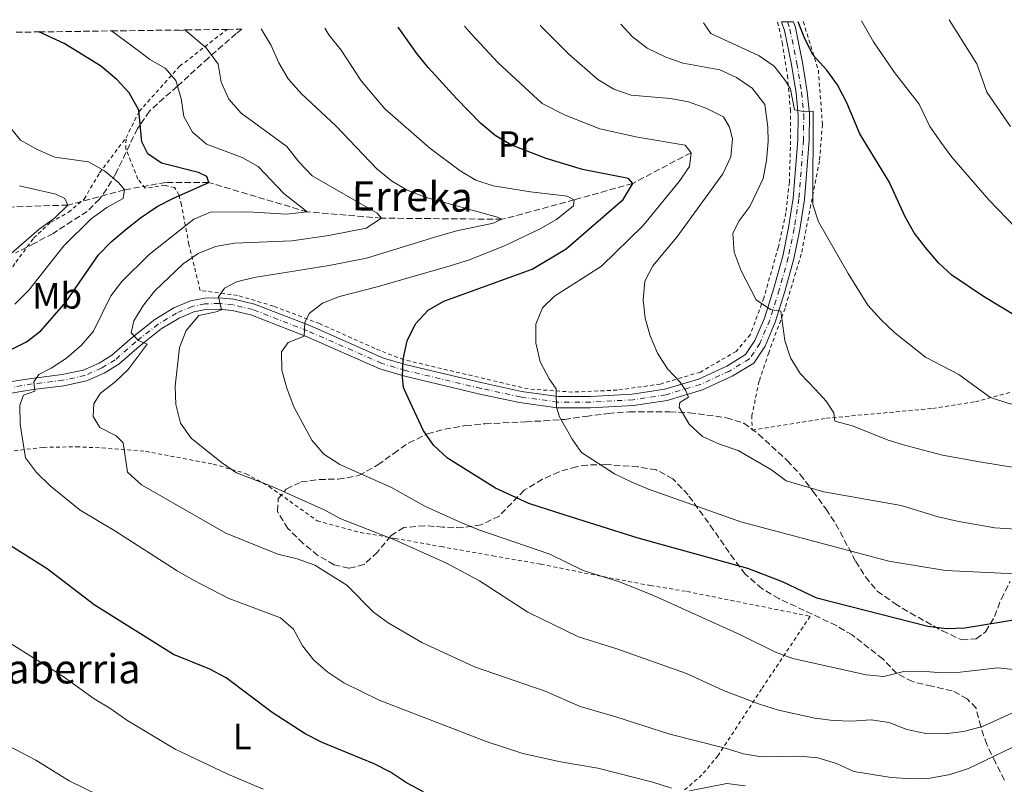
# Model space of a CAD drawing. Units: metres. Extents: x 589876 to 593301, y 4768351 to 4770710.
# Drawn here: x 591024 to 591294, y 4770474 to 4770683 of the extents above; entities that cross this region are included whole.
import ezdxf
from ezdxf.enums import TextEntityAlignment as Align

# ---------------------------------------------------------------- set-up
doc = ezdxf.new("R2010")
doc.units = ezdxf.units.M
doc.header["$MEASUREMENT"] = 0
for name, pattern in [('DGN Style 2', [1.7399219301090239, 1.043953158065414, -0.6959687720436097]), ('DGN Style 3', [2.435890702152634, 1.739921930109024, -0.6959687720436097]), ('DGN Style 4', [2.7856150101045474, 1.391937544087219, -0.6959687720436097, 0.001739921930109024, -0.6959687720436097])]:
    doc.linetypes.add(name, pattern=pattern)
for name, color, linetype, lineweight in [('Barranco lineal', 142, 'DGN Style 3', 13), ('Curva de nivel directora', 30, 'Continuous', 30), ('Curva de nivel intermedia', 30, 'Continuous', 0), ('Eje pista pavimentada', 7, 'DGN Style 4', 0), ('Etiqueta de uso rústico', 92, 'Continuous', 0), ('Línea de pista pavimentada', 7, 'Continuous', 0), ('pavimentado', 23, 'Continuous', 0), ('Tela metálica o alambrada', 7, 'DGN Style 2', 0), ('Texto de arroyo-regatas y barrancos', 142, 'Continuous', 0), ('Texto de Borda', 7, 'Continuous', 0), ('Zona arbolada', 92, 'DGN Style 3', 0)]:
    doc.layers.add(name, color=color, linetype=linetype, lineweight=lineweight)
doc.styles.add('Style-Arial', font='arial.ttf')

msp = doc.modelspace()

# ---------------------------------------------------------------- linework, layer by layer
at = {"layer": 'Barranco lineal', "color": 142, "linetype": 'DGN Style 3', "lineweight": 13}
msp.add_polyline3d([(591208.0800000001, 4770647.060000001, 655), (591192.1399999997, 4770638.640000001, 650), (591176.1500000004, 4770634.17, 645), (591156.3600000005, 4770628.84, 640), (591123.4500000002, 4770629.16, 635), (591103.0999999996, 4770630.859999999, 630), (591076.1799999997, 4770638.91, 625), (591064.4500000002, 4770638.939999999, 622.7599999999948), (591053.1399999997, 4770636.890000001, 620), (591037.6100000005, 4770632.74, 615), (591017.8099999996, 4770632.060000001, 610), (591002.3600000005, 4770629.01, 606.0500000000029)], dxfattribs=at)
at = {"layer": 'Curva de nivel directora', "color": 30, "linetype": 'Continuous', "lineweight": 30, "flags": 128}
for points, elevation in [([(591298.5700000006, 4770519.560000002), (591282.9800000003, 4770517.070000002), (591277.9800000002, 4770516.910000001), (591272.8100000002, 4770517.500000001), (591242.4599999987, 4770525.240000002), (591233.1400000004, 4770529.75), (591223.6099999994, 4770533.370000001), (591193.6099999989, 4770541.690000001), (591173.6100000007, 4770547.939999999), (591163.7099999988, 4770551.160000001), (591154.5699999991, 4770555.36), (591141.4399999997, 4770563.520000001), (591137.5999999996, 4770567.08), (591134.8100000002, 4770571.230000001), (591130.1599999988, 4770581.250000001), (591129.4199999989, 4770582.850000001), (591129.1399999994, 4770585.650000002), (591129.3899999998, 4770590.640000001), (591130.4800000006, 4770595.650000002), (591132.7000000002, 4770600.29), (591136.149999999, 4770604), (591140.4800000008, 4770606.500000002), (591164.6299999997, 4770615.220000001), (591173.89, 4770620.750000001), (591189.4800000004, 4770634.300000001), (591192.1400000004, 4770638.640000002), (591191.0000000005, 4770640.04), (591178.4000000006, 4770642.420000001), (591168.480000001, 4770645.430000001), (591158.8099999992, 4770649.2), (591154.5299999989, 4770651.800000002), (591150.5300000003, 4770655.130000004), (591143.97, 4770661.84), (591136.2199999985, 4770670.310000001), (591133.1000000002, 4770674.220000001), (591127.9799999994, 4770681.4)], 650.0000000000001), ([(591297.2599999986, 4770602.199999999), (591288.0699999998, 4770607.690000001), (591279.3899999984, 4770613.529999999), (591275.7699999996, 4770616.980000001), (591272.229999999, 4770621.140000002), (591269.149999999, 4770625.160000001), (591266.6199999988, 4770629.480000001), (591262.2800000003, 4770639.11), (591254.209999999, 4770652.210000001), (591250.7099999988, 4770660.670000001), (591248.1699999997, 4770665.58), (591245.2300000003, 4770669.630000002), (591241.4999999999, 4770673.750000002), (591239.22, 4770678.199999999), (591237.3800000004, 4770682.869999999)], 675.0000000000002), ([(591017.0599999985, 4770590.689999999), (591026.2899999998, 4770595.359999999), (591030.2699999985, 4770598.380000001), (591037.05, 4770606.220000003), (591045.9799999995, 4770619.119999999), (591049.4699999987, 4770622.690000001), (591053.5900000003, 4770626.140000002), (591057.5399999999, 4770629.250000001), (591062.0999999997, 4770632.300000003), (591066.5099999999, 4770634.650000001), (591076.1799999991, 4770638.910000003), (591075.6699999995, 4770640.539999999), (591073.4000000008, 4770641.67), (591063.2599999999, 4770644.170000001), (591059.519999998, 4770646.76), (591057.8799999997, 4770650.020000001), (591057.0899999985, 4770658.720000003), (591054.4199999997, 4770663.449999999), (591050.9900000008, 4770667.100000001), (591046.5999999987, 4770670.79), (591036.5999999986, 4770676.930000001), (591029.6899999996, 4770680.080000003)], 625), ([(591134.9299999987, 4770472.279999999), (591130.219999999, 4770474.789999999), (591125.8799999984, 4770477.710000004), (591121.4199999992, 4770479.970000003), (591107.199999999, 4770485.810000001), (591102.5799999988, 4770488.190000001), (591093.4999999995, 4770494.01), (591080.8999999998, 4770503.470000001), (591076.5099999999, 4770505.86), (591066.5199999987, 4770509.890000001), (591044.7999999993, 4770523.410000001), (591031.9800000007, 4770533.310000001), (591018.5499999995, 4770541.699999999)], 625)]:
    msp.add_lwpolyline(points, dxfattribs=dict(at, elevation=elevation))
at = {"layer": 'Curva de nivel intermedia', "color": 30, "linetype": 'Continuous', "lineweight": 0, "flags": 128}
for points, elevation in [([(591296.8300000017, 4770626.600000001), (591289.5000000005, 4770634.180000001), (591279.4100000008, 4770645.82), (591276.3700000008, 4770649.890000001), (591273.3600000001, 4770654.210000002), (591270.4400000009, 4770660.309999999), (591263.76, 4770668.949999998), (591257.990000001, 4770677.350000001), (591254.6800000007, 4770683.099999999)], 680), ([(591295.4500000004, 4770654.180000001), (591288.9999999997, 4770663.619999999), (591286.2600000015, 4770671.390000002), (591278.6799999998, 4770683.42)], 684.9999999999999), ([(591202.7400000017, 4770473.32), (591197.6200000009, 4770474.92), (591182.5700000015, 4770478.759999999), (591172.3700000001, 4770480.489999998), (591162.0999999995, 4770482.78), (591152.3200000006, 4770485.949999999), (591122.8200000006, 4770497.4), (591113.14, 4770502.140000001), (591108.700000001, 4770505.060000001), (591104.880000001, 4770508.279999998), (591101.7800000008, 4770512.26), (591099.3600000001, 4770516.759999999), (591095.7800000017, 4770519.88), (591081.4400000008, 4770525.26), (591072.2200000006, 4770530.069999999), (591067.510000001, 4770532.720000001), (591050.5300000004, 4770543.669999998), (591041.0300000008, 4770549.34), (591032.7800000008, 4770555.98), (591029.0999999995, 4770559.599999999), (591026.0500000007, 4770563.66), (591024.6300000014, 4770572.789999999), (591024.5100000007, 4770577.92), (591025.350000001, 4770580.29), (591025.5000000009, 4770580.720000001), (591028.6300000001, 4770581.83), (591028.2900000004, 4770584.4), (591029.7200000009, 4770586.439999999), (591033.1100000016, 4770588.109999998), (591037.2900000014, 4770590.859999999), (591041.3600000017, 4770594.439999999), (591044.6200000006, 4770598.220000001), (591049.3500000002, 4770607.890000001), (591052.4300000003, 4770611.83), (591059.8800000001, 4770619.230000001), (591072.0500000007, 4770628.86), (591076.6500000008, 4770630.8), (591086.87, 4770630.890000001), (591097.4700000014, 4770630.21), (591103.0999999996, 4770630.859999998), (591096.6900000013, 4770635.869999999), (591089.7000000019, 4770643.25), (591085.3400000011, 4770645.7), (591075.550000001, 4770649.41), (591071.74, 4770652.640000001), (591069.3900000008, 4770656.920000001), (591068.6100000008, 4770661.880000001), (591067.130000001, 4770666.810000001), (591064.2800000012, 4770670.169999998), (591060.0800000014, 4770672.560000001), (591057.5600000002, 4770674.449999999), (591049.5500000014, 4770680.350000001)], 630.0000000000001), ([(591069.6600000013, 4770680.619999998), (591075.4600000016, 4770675.699999998), (591078.7600000007, 4770671.289999999), (591079.6000000011, 4770666.349999999), (591081.6799999999, 4770661.730000001), (591085.0599999995, 4770657.869999998), (591097.4900000015, 4770648.78), (591100.8300000009, 4770644.56), (591104.4699999997, 4770640.720000001), (591122.2800000019, 4770630.529999999), (591123.4500000009, 4770629.159999999), (591119.2199999997, 4770626.449999998), (591109.0400000007, 4770624.430000001), (591098.8700000007, 4770622.92), (591083.2100000011, 4770622.3), (591078.040000001, 4770621.42), (591073.3200000003, 4770619.510000001), (591069.1600000006, 4770616.689999999), (591061.3900000012, 4770609.310000001), (591058.3200000002, 4770605.349999998), (591055.7100000016, 4770601.09), (591054.9900000019, 4770597.82), (591056.9900000001, 4770595.659999998), (591059.3000000012, 4770594.7), (591054.1100000012, 4770587.76), (591050.5300000004, 4770584.269999999), (591046.5400000006, 4770581.289999999), (591046.0199999998, 4770580.48), (591044.7100000001, 4770578.42), (591044.5900000016, 4770574.919999998), (591046.3700000007, 4770571.900000001), (591050.8400000011, 4770569.67), (591052.8100000003, 4770567.679999999), (591053.9400000013, 4770559.679999999), (591057.75, 4770556.230000001), (591080.8600000018, 4770542.98), (591095.110000001, 4770537.31), (591100.3500000003, 4770535.99), (591105.2200000008, 4770534.300000001), (591113.9699999993, 4770528.789999999), (591121.1900000012, 4770521.46), (591125.2300000002, 4770518.509999999), (591134.4300000002, 4770513.109999999), (591148.8600000005, 4770506.470000001), (591168.1500000001, 4770499.850000001), (591177.7800000014, 4770495.640000001), (591187.5, 4770492.840000001), (591202.2800000013, 4770488.050000001), (591217.4300000013, 4770484.21), (591222.3900000014, 4770482.67), (591227.3300000011, 4770481.899999999), (591237.7600000004, 4770482.069999999), (591242.7300000014, 4770481.550000001), (591247.8400000011, 4770479.999999999), (591252.6399999999, 4770477.869999999), (591262.780000001, 4770476.239999999), (591268.520000001, 4770475.88), (591273.520000001, 4770476.01), (591278.9700000006, 4770477.06), (591284.0000000017, 4770478.649999999), (591300.6699999995, 4770486.699999998)], 635), ([(591296.8000000004, 4770494.239999999), (591287.7800000014, 4770490.199999998), (591282.6200000005, 4770488.810000001), (591277.4900000007, 4770488.130000001), (591272.2900000017, 4770488.210000001), (591267.0800000015, 4770489.359999998), (591262.2800000003, 4770491.249999999), (591257.3300000017, 4770492), (591251.9800000006, 4770491.58), (591246.9800000004, 4770491.789999997), (591241.9500000014, 4770492.439999998), (591231.9800000002, 4770494.67), (591226.8000000012, 4770496.279999998), (591216.990000001, 4770500.02), (591206.8700000001, 4770504.640000001), (591187.7999999997, 4770511.390000001), (591177.3099999998, 4770514.649999999), (591163.4800000008, 4770521.42), (591150.2000000017, 4770530.029999999), (591141.2200000007, 4770534.84), (591126.7900000003, 4770541.279999999), (591112.2599999994, 4770546.930000001), (591107.7800000003, 4770549.390000001), (591093.5199999998, 4770555.75), (591083.780000001, 4770559.55), (591079.6500000004, 4770562.369999998), (591071.3800000001, 4770569.039999997), (591068.4600000011, 4770573.099999999), (591067.1900000015, 4770578.199999999), (591067.0900000009, 4770580.67), (591066.9900000002, 4770583.189999999), (591068.2100000007, 4770593.800000002), (591070.0200000012, 4770598.449999998), (591073.4500000001, 4770602.57), (591078.24, 4770603.560000001), (591079.6400000014, 4770604.13), (591078.8600000013, 4770607.599999999), (591080.5199999998, 4770610), (591083.780000001, 4770611.71), (591088.6300000013, 4770612.939999999), (591109.070000002, 4770616.23), (591119.2900000013, 4770618.189999999), (591139.170000001, 4770624.350000001), (591143.99, 4770625.689999999), (591153.9299999999, 4770627.800000001), (591156.3600000017, 4770628.84), (591155.1900000006, 4770629.400000001), (591135.3399999999, 4770634.859999999), (591130.4300000014, 4770636.789999999), (591126.1399999999, 4770639.359999998), (591122.1600000013, 4770642.62), (591110.9500000018, 4770654.429999999), (591101.5599999996, 4770663.189999998), (591097.8600000005, 4770667.259999998), (591095.3200000012, 4770671.579999999), (591093.2699999993, 4770676.38), (591090.5300000012, 4770680.899999999)], 640.0000000000001), ([(591150.0300000017, 4770543.930000001), (591145.1400000012, 4770545.930000001), (591135.2900000007, 4770550.430000001), (591126.16, 4770555.52), (591111.9800000022, 4770561.809999999), (591107.6399999993, 4770564.59), (591104.4000000005, 4770568.409999999), (591099.4600000008, 4770577.599999999), (591098.1700000011, 4770580.949999999), (591097.5099999994, 4770582.659999999), (591096.2000000018, 4770587.59), (591096.0800000011, 4770592.59), (591097.9100000019, 4770595.16), (591102.2999999995, 4770596.880000002), (591102.4200000003, 4770600.580000001), (591103.6500000019, 4770603.109999998), (591107.3100000008, 4770605.889999999), (591111.940000002, 4770607.769999999), (591122.2599999995, 4770610.34), (591142.24, 4770616.100000001), (591147.4700000002, 4770617.779999998), (591157.2200000001, 4770621.699999998), (591166.6700000004, 4770626.140000001), (591171.2999999995, 4770628.76), (591175.9199999997, 4770632.499999999), (591176.150000002, 4770634.17), (591174.1800000007, 4770635.13), (591164.1300000013, 4770636.319999998), (591154.0000000015, 4770638), (591149.2500000016, 4770639.550000001), (591144.910000001, 4770642.07), (591136.6699999998, 4770648.269999999), (591124.3000000003, 4770659.070000002), (591117.8400000007, 4770666.699999999), (591112.4200000004, 4770675.130000001), (591109.0499999997, 4770679.300000002), (591107.9500000001, 4770681.13)], 645), ([(591298.6700000013, 4770531.779999999), (591277.7000000008, 4770532.859999999), (591262.1999999998, 4770535.409999999), (591221.6700000016, 4770546.109999999), (591196.4699999999, 4770555.07), (591191.6700000009, 4770557.089999998), (591187.1600000003, 4770559.259999999), (591178.1400000014, 4770565.109999998), (591175.6, 4770568.77), (591172.0800000018, 4770574.789999999), (591171.2400000015, 4770577.489999999), (591171.1699999998, 4770581.619999999), (591171.1600000008, 4770582.489999999), (591169.2800000011, 4770585.180000001), (591166.8, 4770589.869999999), (591165.6500000012, 4770595.100000001), (591165.630000001, 4770600.199999998), (591167.4200000014, 4770604.609999998), (591170.7400000007, 4770607.82), (591183.5700000006, 4770616.01), (591194.9800000011, 4770627.189999999), (591204.8099999994, 4770639.189999999), (591207.6700000004, 4770643.279999999), (591208.0800000017, 4770647.060000001), (591206.4800000013, 4770649.12), (591193.4400000012, 4770651.319999999), (591183.1700000005, 4770653.579999999), (591173.6300000009, 4770657.31), (591167.3400000011, 4770660.49), (591155.3100000012, 4770671.59), (591147.990000001, 4770679.470000002), (591146.1000000001, 4770681.640000001)], 655), ([(591207.5400000007, 4770572.849999999), (591204.8400000005, 4770577.439999999), (591205.0400000018, 4770578.710000002), (591207.4300000012, 4770580.180000001), (591206.66, 4770581.939999999), (591205.0799999997, 4770584.3), (591201.6300000009, 4770587.920000001), (591198.9500000009, 4770592.25), (591196.9100000003, 4770596.939999999), (591195.5300000011, 4770601.81), (591194.9800000011, 4770606.84), (591195.4700000007, 4770611.939999999), (591197.65, 4770616.15), (591204.1900000002, 4770623.930000001), (591216.7699999998, 4770641.27), (591218.9600000002, 4770645.880000001), (591219.4400000008, 4770650.81), (591218.6400000006, 4770654.050000001), (591216.9500000008, 4770656.9), (591212.4300000012, 4770659.119999997), (591207.4300000012, 4770660.92), (591202.5000000005, 4770661.880000001), (591191.690000001, 4770662.789999999), (591186.9500000002, 4770664.399999999), (591182.5600000003, 4770667.089999998), (591174.6600000013, 4770673.98), (591167.2300000014, 4770681.42), (591166.7799999999, 4770681.92)], 660), ([(591221.8100000002, 4770614.77), (591219.860000001, 4770619.819999998), (591219.5400000014, 4770624.949999998), (591221.1700000009, 4770628.319999999), (591224.1900000006, 4770632.310000001), (591227.7900000014, 4770639.980000001), (591228.7000000011, 4770644.890000001), (591229.1300000004, 4770650.11), (591229.1200000015, 4770654.08), (591228.2600000009, 4770660.199999999), (591224.8299999998, 4770664.679999999), (591220.5200000004, 4770667.649999999), (591215.9699999995, 4770669.730000001), (591205.9200000003, 4770671.529999999), (591201.1900000006, 4770673.140000002), (591196.11, 4770675.630000001), (591192.0300000008, 4770678.77), (591188.8400000011, 4770682.220000001)], 665.0000000000003), ([(591299.6900000006, 4770577.399999999), (591294.7199999995, 4770578.550000001), (591289.9600000008, 4770580.089999998), (591286.4200000003, 4770582.67), (591281.2999999995, 4770586.4), (591272.2200000001, 4770591.109999998), (591263.8600000006, 4770597.78), (591259.9900000015, 4770601.400000001), (591256.4100000008, 4770605.390000001), (591251.0500000007, 4770613.980000001), (591242.9700000006, 4770628.149999999), (591241.3600000013, 4770632.890000001), (591241.4400000017, 4770658.369999999), (591239.3099999994, 4770658.269999999), (591236.3400000011, 4770658.789999999), (591235.2900000005, 4770664.399999999), (591233.9400000004, 4770666.730000001), (591230.8100000012, 4770670.709999999), (591226.7000000007, 4770673.550000001), (591213.4500000007, 4770679.609999999), (591211.5199999993, 4770682.520000001)], 670), ([(591023.1000000002, 4770605.67), (591026.9300000013, 4770609.51), (591036.5300000014, 4770621.550000001), (591044.0100000004, 4770628.989999999), (591048.320000002, 4770632.079999999), (591052.740000001, 4770634.56), (591053.1400000011, 4770636.890000002), (591051.5600000008, 4770638.849999999), (591047.6200000002, 4770642.109999998), (591043.2800000017, 4770644.600000001), (591034.1100000008, 4770645.81), (591029.2400000005, 4770647.92), (591024.7300000021, 4770650.499999999), (591021.4500000007, 4770654.359999999)], 620), ([(591014.4500000001, 4770612.970000001), (591029.8000000013, 4770626.189999999), (591033.9600000011, 4770629.130000001), (591037.610000001, 4770632.74), (591036.8100000009, 4770634.54), (591034.3400000011, 4770635.730000001), (591024.4500000003, 4770638)], 615.0000000000002), ([(591301.9800000016, 4770560.100000001), (591287.0199999993, 4770562.490000002), (591276.8300000012, 4770564.34), (591266.8400000001, 4770566.99), (591262.0099999999, 4770568.480000001), (591252.2000000018, 4770572.390000001), (591247.3700000016, 4770573.680000001), (591247.1300000002, 4770575.939999999), (591245.0200000004, 4770579.140000001), (591242.100000001, 4770582.259999999), (591237.9600000015, 4770586.710000001), (591235.2700000004, 4770590.929999999), (591233.6900000002, 4770595.730000001), (591232.6100000005, 4770603.699999998), (591229.7699999996, 4770604.220000001), (591225.9299999995, 4770606.81), (591221.8100000002, 4770614.77)], 665.0000000000001), ([(591297.0000000016, 4770544.08), (591291.140000001, 4770544.439999999), (591280.8300000001, 4770546.34), (591275.6900000013, 4770547.499999999), (591265.5599999994, 4770550.59), (591244.41, 4770554.300000001), (591234.1000000014, 4770557.33), (591230.0800000003, 4770560.31), (591220.9400000006, 4770565.619999998), (591215.8400000001, 4770567.34), (591211.2000000019, 4770569.46), (591207.5400000007, 4770572.849999999)], 660), ([(591307.440000002, 4770504.59), (591292.0000000015, 4770506.210000001), (591281.6700000005, 4770505.009999999), (591276.6799999994, 4770504.83), (591271.2400000012, 4770505.310000001), (591266.240000001, 4770505.189999999), (591260.8499999997, 4770503.810000001), (591256.0100000006, 4770504.269999999), (591235.9000000006, 4770508.720000002), (591231.2000000001, 4770510.529999999), (591221.6100000012, 4770515.259999999), (591197.8500000011, 4770525.949999998), (591188.5000000015, 4770529.75), (591178.5900000007, 4770532.79), (591169.450000001, 4770537.26), (591150.0300000017, 4770543.930000001)], 645), ([(591091.0099999995, 4770473.059999999), (591081.3700000015, 4770477.119999998), (591067.0100000004, 4770483.949999999), (591053.7400000001, 4770491.899999999), (591049.1500000014, 4770495.16), (591044.8500000008, 4770497.710000001), (591036.3200000013, 4770503.849999999), (591014.4500000001, 4770517.49)], 620), ([(591150.3700000015, 4770429.31), (591145.3500000013, 4770429.969999999), (591140.2400000016, 4770431.21), (591130.8000000003, 4770435.099999999), (591121.3099999996, 4770440.220000001), (591116.6900000018, 4770442.119999999), (591106.5300000006, 4770444.42), (591101.7000000004, 4770445.949999998), (591092.3799999997, 4770449.970000001), (591087.7700000008, 4770452.569999999), (591080.0199999993, 4770459.42), (591075.5800000001, 4770461.039999999), (591071.2500000005, 4770460.800000002), (591066.3800000001, 4770461.930000001), (591061.2900000005, 4770463.890000001), (591037.9700000009, 4770475.33), (591028.8899999994, 4770480.980000001), (591019.6800000004, 4770485.8)], 615.0000000000002), ([(591222.8800000007, 4770473.92), (591217.9100000019, 4770474.539999999), (591207.6900000004, 4770472.599999999)], 630.0000000000001)]:
    msp.add_lwpolyline(points, dxfattribs=dict(at, elevation=elevation))
at = {"layer": 'Eje pista pavimentada', "color": 7, "linetype": 'DGN Style 4', "lineweight": 0}
msp.add_polyline3d([(591234.489999998, 4770682.830000001, 673.8999999999943), (591235.1099999994, 4770680.850000001, 673.5700000000071), (591237.0599999985, 4770671.460000004, 671.9900000000052), (591238.3299999981, 4770663.540000001, 670.6399999999994), (591238.9099999992, 4770657.430000001, 670.1000000000058), (591238.8299999988, 4770650.49, 669.600000000006), (591237.579999997, 4770634.439999999, 668.479999999996), (591236.2800000006, 4770626.310000002, 667.9700000000014), (591234.6600000003, 4770618.390000001, 666.9600000000064), (591232.1999999993, 4770609.57, 665.7400000000052), (591229.5899999986, 4770601.300000001, 664.5099999999948), (591226.9299999987, 4770594.920000001, 663.6000000000058), (591224.1000000011, 4770590.710000002, 662.7899999999937), (591218.579999998, 4770587.340000002, 661.5599999999978), (591210.6400000008, 4770583.66, 660.4499999999971), (591201.2399999975, 4770580.870000001, 659.1199999999953), (591192.1600000004, 4770579.480000001, 657.3899999999994), (591180.5799999977, 4770578.87, 656.0700000000071), (591171.6000000013, 4770578.880000002, 654.8500000000058), (591161.3999999977, 4770580.27, 653.5299999999991), (591150.6599999998, 4770582.580000001, 652.4100000000037), (591129.8799999993, 4770587.529999999, 649.4600000000064), (591123.48, 4770589.449999999, 648.850000000006), (591103.1900000012, 4770598.350000001, 645.0899999999967), (591088.1799999998, 4770604.180000002, 642.1399999999994), (591082.8099999987, 4770605.449999999, 640.8200000000071), (591078.9799999997, 4770605.820000002, 640.0399999999936), (591075.1399999998, 4770605.710000004, 639.0899999999966), (591071.6599999996, 4770605.02, 638.5800000000019), (591067.3500000001, 4770603.210000002, 637.4600000000065), (591062.3000000009, 4770600.140000001, 636.1399999999994), (591056.19, 4770595.37, 634.8099999999977), (591050.6099999987, 4770590.460000002, 633.800000000003), (591046.8799999983, 4770588.160000003, 633.0800000000019), (591042.2800000004, 4770586.140000002, 632.3699999999953), (591036.2899999978, 4770584.840000001, 631.25), (591027.9200000016, 4770583.810000002, 629.8300000000019), (591020.769999999, 4770582.67, 628.300000000003)], dxfattribs=at)
at = {"layer": 'Línea de pista pavimentada', "color": 7, "linetype": 'Continuous', "lineweight": 0}
for points in [[(591020.4800000007, 4770584.190000001, 628.300000000003), (591027.7100000015, 4770585.340000001, 629.8300000000019), (591036.0399999997, 4770586.369999999, 631.25), (591041.7999999998, 4770587.619999999, 632.3699999999953), (591046.1600000006, 4770589.53, 633.0800000000019), (591049.6799999988, 4770591.710000001, 633.800000000003), (591055.1999999997, 4770596.560000001, 634.8099999999977), (591061.4200000025, 4770601.420000001, 636.1399999999994), (591066.6399999993, 4770604.600000001, 637.4600000000065), (591071.1999999991, 4770606.510000001, 638.5800000000019), (591074.9699999976, 4770607.260000002, 639.0899999999966), (591079.0300000012, 4770607.369999999, 640.1000000000059), (591083.0700000002, 4770606.980000002, 640.8200000000071), (591088.6400000004, 4770605.67, 642.1399999999994), (591103.7899999982, 4770599.78, 645.0899999999967), (591124.010000002, 4770590.910000001, 648.850000000006), (591130.2899999984, 4770589.029999999, 649.4600000000064), (591150.9999999995, 4770584.100000001, 652.4100000000037), (591161.6700000003, 4770581.800000001, 653.5299999999991), (591171.7100000008, 4770580.430000001, 654.8500000000058), (591180.5399999997, 4770580.420000002, 656.0700000000071), (591192.0100000007, 4770581.029999999, 657.3899999999994), (591200.8999999978, 4770582.390000001, 659.1199999999953), (591210.0899999988, 4770585.110000002, 660.4499999999971), (591217.8500000016, 4770588.710000002, 661.5599999999978), (591222.9999999992, 4770591.850000001, 662.7899999999937), (591225.5599999985, 4770595.660000001, 663.6000000000058), (591228.1400000001, 4770601.840000001, 664.5099999999948), (591230.7100000005, 4770610.010000001, 665.7400000000052), (591233.1499999971, 4770618.75, 666.9600000000064), (591234.7600000007, 4770626.590000002, 667.9700000000014), (591236.0399999992, 4770634.630000002, 668.479999999996), (591237.2899999988, 4770650.560000001, 669.600000000006), (591237.359999998, 4770657.360000002, 670.1100000000007), (591236.7899999982, 4770663.34, 670.6399999999994), (591235.5299999998, 4770671.180000001, 671.9900000000052), (591233.6099999996, 4770680.460000002, 673.5700000000071), (591232.8599999986, 4770682.810000001, 673.9600000000065)], [(591021.0799999974, 4770581.130000004, 628.300000000003), (591028.1400000006, 4770582.260000001, 629.8300000000019), (591036.5599999983, 4770583.290000001, 631.25), (591042.7600000009, 4770584.640000002, 632.3699999999953), (591047.609999999, 4770586.77, 633.0800000000019), (591051.5499999997, 4770589.199999999, 633.800000000003), (591057.1900000012, 4770594.160000001, 634.8099999999977), (591063.1999999994, 4770598.850000001, 636.1399999999994), (591068.0599999987, 4770601.810000002, 637.4600000000065), (591072.12, 4770603.510000001, 638.5800000000019), (591075.3099999975, 4770604.15, 639.0899999999966), (591078.9299999984, 4770604.250000001, 640.1000000000059), (591082.5599999983, 4770603.900000002, 640.8200000000071), (591087.7100000004, 4770602.680000001, 642.1399999999994), (591102.6000000011, 4770596.900000001, 645.0899999999967), (591122.9400000013, 4770587.980000001, 648.850000000006), (591129.4799999993, 4770586.020000001, 649.4600000000064), (591150.3099999989, 4770581.050000002, 652.4100000000037), (591161.1299999994, 4770578.720000001, 653.5299999999991), (591171.5000000006, 4770577.310000001, 654.8500000000058), (591180.6200000001, 4770577.300000001, 656.0700000000071), (591192.3199999991, 4770577.92, 657.3899999999994), (591201.5799999973, 4770579.34, 659.1199999999953), (591211.1999999997, 4770582.189999999, 660.4499999999971), (591219.3200000002, 4770585.949999999, 661.5599999999978), (591225.2099999998, 4770589.550000003, 662.7899999999937), (591228.3199999989, 4770594.180000002, 663.6000000000058), (591231.0700000004, 4770600.76, 664.5099999999948), (591233.699999999, 4770609.119999999, 665.7400000000052), (591236.1800000002, 4770618.02, 666.9600000000064), (591237.8299999974, 4770626.03, 667.9700000000014), (591239.1299999983, 4770634.260000001, 668.479999999996), (591240.3999999978, 4770650.420000001, 669.600000000006), (591240.4699999995, 4770657.66, 670.1100000000007), (591239.8799999993, 4770663.74, 670.6399999999994), (591238.6000000008, 4770671.74, 671.9900000000052), (591236.6299999993, 4770681.250000001, 673.5700000000071), (591236.1199999999, 4770682.850000001, 673.8300000000017)]]:
    msp.add_polyline3d(points, dxfattribs=at)
at = {"layer": 'pavimentado', "color": 23, "linetype": 'Continuous', "lineweight": 0}
msp.add_polyline3d([(591020.4800000011, 4770584.189999999, 628.3000000000029), (591027.710000002, 4770585.340000001, 629.8300000000017), (591036.0400000003, 4770586.369999998, 631.25), (591041.8000000003, 4770587.619999998, 632.3699999999953), (591046.1600000011, 4770589.529999999, 633.0800000000017), (591049.6799999992, 4770591.710000001, 633.8000000000029), (591055.2000000002, 4770596.560000001, 634.8099999999977), (591061.420000003, 4770601.42, 636.1399999999994), (591066.6399999999, 4770604.599999999, 637.4600000000064), (591071.1999999996, 4770606.51, 638.5800000000017), (591074.9699999981, 4770607.260000001, 639.0899999999965), (591079.0300000017, 4770607.369999998, 640.1000000000058), (591083.0700000006, 4770606.980000001, 640.820000000007), (591088.6400000007, 4770605.67, 642.1399999999994), (591103.7899999986, 4770599.779999999, 645.0899999999965), (591124.0100000025, 4770590.91, 648.8500000000058), (591130.2899999989, 4770589.029999998, 649.4600000000064), (591151, 4770584.100000001, 652.4100000000036), (591161.6700000007, 4770581.8, 653.529999999999), (591171.7100000012, 4770580.430000001, 654.8500000000058), (591180.5400000003, 4770580.420000001, 656.070000000007), (591192.0100000012, 4770581.029999998, 657.3899999999994), (591200.8999999983, 4770582.390000001, 659.1199999999953), (591210.0899999993, 4770585.11, 660.4499999999971), (591217.8500000021, 4770588.710000001, 661.5599999999977), (591222.9999999997, 4770591.850000001, 662.7899999999936), (591225.5599999991, 4770595.66, 663.6000000000058), (591228.1400000006, 4770601.840000001, 664.5099999999948), (591230.7100000011, 4770610.01, 665.7400000000052), (591233.1499999975, 4770618.75, 666.9600000000064), (591234.7600000012, 4770626.590000001, 667.9700000000012), (591236.0399999998, 4770634.630000001, 668.4799999999959), (591237.2899999992, 4770650.560000001, 669.6000000000058), (591237.3599999985, 4770657.36, 670.1100000000006), (591236.7899999986, 4770663.34, 670.6399999999994), (591235.5300000003, 4770671.180000001, 671.9900000000052), (591233.6100000001, 4770680.460000001, 673.570000000007), (591232.859999999, 4770682.81, 673.9600000000064), (591236.1200000002, 4770682.850000001, 673.8300000000017), (591236.6299999999, 4770681.25, 673.570000000007), (591238.6000000013, 4770671.739999999, 671.9900000000052), (591239.8799999999, 4770663.739999999, 670.6399999999994), (591240.4699999999, 4770657.66, 670.1100000000006), (591240.3999999984, 4770650.42, 669.6000000000058), (591239.1299999988, 4770634.26, 668.4799999999959), (591237.829999998, 4770626.029999999, 667.9700000000012), (591236.1800000005, 4770618.019999999, 666.9600000000064), (591233.6999999996, 4770609.119999998, 665.7400000000052), (591231.0700000009, 4770600.759999999, 664.5099999999948), (591228.3199999994, 4770594.180000001, 663.6000000000058), (591225.2100000003, 4770589.550000002, 662.7899999999936), (591219.3200000006, 4770585.949999998, 661.5599999999977), (591211.2000000002, 4770582.189999999, 660.4499999999971), (591201.5799999977, 4770579.34, 659.1199999999953), (591192.3199999996, 4770577.92, 657.3899999999994), (591180.6200000007, 4770577.300000001, 656.070000000007), (591171.5000000012, 4770577.31, 654.8500000000058), (591161.1299999999, 4770578.720000001, 653.529999999999), (591150.3099999994, 4770581.050000001, 652.4100000000036), (591129.4799999997, 4770586.02, 649.4600000000064), (591122.9400000018, 4770587.980000001, 648.8500000000058), (591102.6000000016, 4770596.9, 645.0899999999965), (591087.7100000009, 4770602.679999999, 642.1399999999994), (591082.5599999988, 4770603.900000001, 640.820000000007), (591078.9299999989, 4770604.25, 640.1000000000058), (591075.3099999978, 4770604.149999999, 639.0899999999965), (591072.1200000005, 4770603.51, 638.5800000000017), (591068.0599999991, 4770601.810000001, 637.4600000000064), (591063.2000000001, 4770598.850000001, 636.1399999999994), (591057.1900000017, 4770594.16, 634.8099999999977), (591051.5500000002, 4770589.199999998, 633.8000000000029), (591047.6099999995, 4770586.769999999, 633.0800000000017), (591042.7600000014, 4770584.640000001, 632.3699999999953), (591036.5599999988, 4770583.290000001, 631.25), (591028.1400000011, 4770582.260000001, 629.8300000000017), (591021.079999998, 4770581.130000002, 628.3000000000029)], dxfattribs=at)
at = {"layer": 'Tela metálica o alambrada', "color": 7, "linetype": 'DGN Style 2', "lineweight": 0}
for points in [[(591231.7599999999, 4770682.789999999, 674.1699999999983), (591233.0499999998, 4770677.140000001, 672.8899999999994), (591234.4500000002, 4770668.17, 671.0200000000041), (591235.2400000002, 4770658.91, 668.8800000000047), (591235.2699999996, 4770648.609999999, 668.3699999999953), (591234.9699999997, 4770638.980000001, 668.1699999999983), (591234.0300000003, 4770630.609999999, 668.1699999999983), (591231.9600000001, 4770621.27, 667.1499999999943), (591228, 4770607.359999999, 665.5200000000041), (591224.2999999998, 4770597.350000001, 664), (591220.4500000002, 4770592.74, 662.9799999999959), (591210.6299999999, 4770587.07, 660.8399999999965), (591199.6799999997, 4770583.800000001, 659.5200000000041), (591187.8499999996, 4770582.130000001, 657.6900000000023), (591175.6900000004, 4770581.600000001, 655.9600000000064), (591163.5199999996, 4770582.460000001, 654.4400000000023), (591129.5, 4770590.449999999, 649.9600000000064), (591121.6200000001, 4770593.529999999, 648.429999999993), (591106.4699999997, 4770600.310000001, 645.8899999999994), (591093.8600000005, 4770605.100000001, 643.3500000000058), (591084.0499999998, 4770608.039999999, 641.0099999999948), (591073.8399999999, 4770609.380000001, 638.4700000000012), (591070.7400000002, 4770621.960000001, 633.6900000000023), (591068.7000000002, 4770632.789999999, 626.9700000000012), (591068.0300000003, 4770635.52, 624.6300000000047), (591066.8200000003, 4770637.52, 623.6199999999953), (591064.2199999997, 4770638.08, 623), (591058.7599999999, 4770637.390000001, 622.0899999999965), (591056.8200000003, 4770639.850000001, 622.1900000000023), (591053.5199999996, 4770648.01, 622.6000000000058), (591053.5499999998, 4770651.140000001, 622.6000000000058)], [(591053.5499999998, 4770651.140000001, 622.6000000000058), (591057.1299999999, 4770658.32, 625.3399999999965), (591068.2100000001, 4770670.689999999, 633.8800000000047), (591081.2199999997, 4770680.77, 639.3899999999994)], [(591238.7699999996, 4770682.890000001, 676.1300000000047), (591242.9100000003, 4770669.640000001, 674.5399999999936), (591244.0099999999, 4770654.779999999, 672.7299999999959), (591243.2000000002, 4770644.810000001, 671.4100000000036), (591238.2199999997, 4770619.27, 668.4600000000064), (591233.7999999998, 4770604.550000001, 666.320000000007), (591229.3300000001, 4770592.369999999, 664.0899999999965), (591226.6900000004, 4770584.57, 663.1699999999983), (591224.7199999997, 4770575.230000001, 662.0500000000029), (591224.7699999996, 4770571.16, 661.9499999999971), (591245.0599999996, 4770574.460000001, 664.3899999999994), (591274.1799999997, 4770577.109999999, 667.9499999999971), (591285.8399999999, 4770578.949999999, 669.5800000000017), (591298.1900000004, 4770582.26, 670.8000000000029), (591312.3799999999, 4770586.470000001, 672.6300000000047), (591329.3600000005, 4770592.49, 675.5800000000017), (591356.1299999999, 4770602.470000001, 679.75), (591364.7800000003, 4770604.960000001, 681.070000000007), (591377.5099999999, 4770607.74, 682.2899999999936), (591388.9000000004, 4770609.699999999, 683.2100000000064), (591397.4600000001, 4770611.199999999, 684.3300000000017)], [(590968.8399999999, 4770555.58, 618.5200000000041), (590971.3899999997, 4770561.42, 619.2299999999959), (590975.5999999996, 4770568.76, 619.6399999999994), (590982.1100000005, 4770575.050000001, 620.1499999999943), (590990.8899999997, 4770582.380000001, 620.25), (591000.7599999999, 4770592.07, 619.8399999999965), (591016.6399999997, 4770607.289999999, 617.1999999999971), (591023.4100000003, 4770617.08, 615.8699999999953), (591028.2599999999, 4770623.66, 615.3600000000006), (591032.9400000004, 4770628.039999999, 615.2599999999948), (591037.7999999998, 4770630.75, 615.3600000000006), (591042.0899999999, 4770634.369999999, 615.8699999999953), (591046.2999999998, 4770641.51, 618.929999999993), (591053.5499999998, 4770651.140000001, 622.6000000000058)], [(591022.9699999997, 4770565.560000001, 629.5099999999948), (591030.9299999997, 4770566.480000001, 631.5399999999936), (591039.9900000002, 4770566.640000001, 633.9799999999959), (591046.9900000002, 4770566.33, 634.6900000000023), (591058.9000000004, 4770565.4, 636.8300000000017), (591077.4100000003, 4770561.890000001, 639.779999999999), (591086.3799999999, 4770559.289999999, 639.8800000000047), (591092.6900000004, 4770555.77, 639.8800000000047), (591105.8200000003, 4770546.42, 638.7599999999948), (591117.6299999999, 4770543.220000001, 639.8699999999953), (591127.0999999996, 4770541.609999999, 639.8699999999953), (591139.6799999997, 4770539.350000001, 641.8999999999943), (591153.8799999999, 4770536.83, 642.6199999999953), (591167.0199999996, 4770534.539999999, 643.7400000000052), (591178.9600000001, 4770532.109999999, 644.0399999999936), (591196.9699999997, 4770528.699999999, 645.7700000000041), (591206.9699999997, 4770527.060000001, 646.0800000000017), (591240.6600000003, 4770520.300000001, 648.4100000000036), (591227.3600000005, 4770500.4, 640.3800000000047), (591215.4500000002, 4770482.16, 633.6699999999983), (591211.0599999996, 4770476.91, 631.2200000000012), (591206.0800000001, 4770472.67, 629.8000000000029)]]:
    msp.add_polyline3d(points, dxfattribs=at)
at = {"layer": 'Zona arbolada', "color": 92, "linetype": 'DGN Style 3', "lineweight": 0, "extrusion": (-0.1841730648228611, 0.834195647170516, 0.5198056410193318), "elevation": 3871157.571327533, "flags": 128}
msp.add_lwpolyline([(-1605667.954098987, -2354723.936475701), (-1605668.663889104, -2354723.339484923), (-1605669.452432065, -2354723.339484922)], dxfattribs=at)
at = {"layer": 'Zona arbolada', "color": 92, "linetype": 'DGN Style 3', "lineweight": 0}
for points in [[(591023.4600000001, 4770680, 623.2299999999959), (591029.6900000004, 4770680.08, 625), (591049.5499999998, 4770680.350000001, 630), (591068.1299999999, 4770680.600000001, 645.2599999999948), (591068.8899999997, 4770680.449999999, 645.7700000000041), (591069.6600000003, 4770680.619999999, 645.7700000000041), (591069.8899999997, 4770680.619999999, 639.5), (591081.2199999997, 4770680.77, 639.3899999999994), (591085.2199999997, 4770680.83, 647.4600000000064), (591083.6699999999, 4770679.65, 646.9900000000052), (591076.0700000003, 4770673, 642.7100000000064), (591067.5999999996, 4770665.230000001, 638.7200000000012), (591063.9400000004, 4770662.060000001, 637.4400000000023), (591059.9500000002, 4770658.430000001, 636.6199999999953), (591056.6799999997, 4770653.67, 635.8600000000006), (591050.79, 4770641.390000001, 633.8300000000017), (591048.29, 4770637.130000001, 632.929999999993), (591046.2800000003, 4770634.369999999, 632.1999999999971), (591042.9500000002, 4770631.02, 630.5099999999948), (591033.5999999996, 4770624.99, 628.9900000000052), (591028.5800000001, 4770622.32, 627.5200000000041), (591023.3200000003, 4770619.640000001, 626.7100000000064)], [(591085.2199999997, 4770680.83, 647.4600000000064), (591083.6699999999, 4770679.65, 646.9900000000052), (591076.0700000003, 4770673, 642.7100000000064), (591067.5999999996, 4770665.230000001, 638.7200000000012), (591063.9400000004, 4770662.060000001, 637.4400000000023), (591059.9500000002, 4770658.430000001, 636.6199999999953), (591056.6799999997, 4770653.67, 635.8600000000006), (591050.79, 4770641.390000001, 633.8300000000017), (591048.29, 4770637.130000001, 632.929999999993), (591046.2800000003, 4770634.369999999, 632.1999999999971), (591042.9500000002, 4770631.02, 630.5099999999948), (591033.5999999996, 4770624.99, 628.9900000000052), (591028.5800000001, 4770622.32, 627.5200000000041), (591023.3200000003, 4770619.640000001, 626.7100000000064)], [(591293.8200000003, 4770475.51, 640.8600000000006), (591291.3399999999, 4770480.300000001, 643.3099999999977), (591288.9900000002, 4770485.220000001, 645.1399999999994), (591287.3099999996, 4770490.15, 647.3699999999953), (591286.0300000003, 4770495.15, 648.8000000000029), (591283.6200000001, 4770497.74, 651.0399999999936), (591279.5099999999, 4770499.930000001, 652.9400000000023), (591273.9199999999, 4770501.17, 653.0500000000029), (591268.6100000005, 4770502.42, 653.679999999993), (591264.3399999999, 4770504.680000001, 654.9900000000052), (591260.5499999998, 4770508.619999999, 655.8999999999943), (591252.1200000001, 4770515.180000001, 655.9199999999983), (591247.8200000003, 4770517.76, 655.9199999999983), (591232.1299999999, 4770525.140000001, 655.9199999999983), (591227.4600000001, 4770527.890000001, 655.9199999999983), (591222.9199999999, 4770531.810000001, 656.1199999999953), (591219.9000000004, 4770535.779999999, 656.7100000000064), (591214.2599999999, 4770543.869999999, 658.3800000000047), (591207.29, 4770553.49, 658.9199999999983), (591203.1100000005, 4770557.880000001, 658.9700000000012), (591198.5499999998, 4770560.32, 659.0099999999948), (591193.5800000001, 4770561.130000001, 658.9700000000012), (591184.7300000004, 4770561.789999999, 658.2599999999948), (591179.7400000002, 4770561.65, 657.6699999999983), (591176.7599999999, 4770561.199999999, 657.3399999999965), (591171.9800000004, 4770559.800000001, 656.8800000000047), (591167.4400000004, 4770557.77, 656.4600000000064), (591162.4500000002, 4770554.75, 655.9199999999983), (591155.5800000001, 4770547.699999999, 654.1600000000036), (591150.6299999999, 4770545.27, 653.679999999993), (591145.5999999996, 4770544.5, 653.679999999993), (591140.2199999997, 4770544.689999999, 653.679999999993), (591135.25, 4770545.039999999, 653.320000000007), (591129.4900000002, 4770544.58, 652.0500000000029), (591125.9600000001, 4770542.310000001, 651.8500000000058), (591122.3099999996, 4770537.83, 651.8500000000058), (591118.6500000004, 4770534.42, 651.8500000000058), (591114.4600000001, 4770533.41, 651.6499999999943), (591110.4500000002, 4770534.390000001, 651.6499999999943), (591106.0499999998, 4770536.91, 651.6499999999943), (591101.9699999997, 4770540.230000001, 651.6499999999943), (591097.8200000003, 4770544.289999999, 651.6499999999943), (591095.1600000003, 4770548.539999999, 651.6499999999943), (591094.9400000004, 4770549.08, 651.6499999999943), (591095.2000000002, 4770552.480000001, 651.6499999999943), (591097.3899999997, 4770555.08, 651.8500000000058), (591101.4500000002, 4770557.029999999, 651.8500000000058), (591106.4100000003, 4770557.710000001, 651.8500000000058), (591111.5800000001, 4770557.789999999, 652.0500000000029), (591117.2400000002, 4770558.75, 652.6600000000036), (591122.4299999997, 4770561.689999999, 655.3099999999977), (591126.7599999999, 4770564.84, 657.1399999999994), (591130.8799999999, 4770567.720000001, 658.3600000000006), (591136.0099999999, 4770570.140000001, 658.5599999999977), (591140.7100000001, 4770571.449999999, 659.6399999999994), (591146.4000000004, 4770572.439999999, 661.4100000000036), (591151.7300000004, 4770572.92, 662.6300000000047), (591162.8600000005, 4770573.49, 663.0399999999936), (591167.8200000003, 4770573.730000001, 663.6600000000036), (591173.4600000001, 4770574.130000001, 665.1900000000023), (591179.3399999999, 4770574.949999999, 666.6300000000047), (591185.4500000002, 4770575.76, 667.1100000000006), (591191.1799999997, 4770576.180000001, 667.1100000000006), (591202.25, 4770576.210000001, 667.1100000000006), (591207.5800000001, 4770575.960000001, 667.1100000000006), (591217.7199999997, 4770574.59, 667.1100000000006), (591222.4900000002, 4770573.09, 667.1100000000006), (591226.5499999998, 4770570.119999999, 666.9100000000036), (591234.3700000001, 4770562.880000001, 666.5500000000029), (591237.9400000004, 4770559.100000001, 665.2599999999948), (591241.4699999997, 4770554.439999999, 664.3300000000017), (591245, 4770549.609999999, 663.8500000000058), (591247.7100000001, 4770545.52, 662.8500000000058), (591253.1100000005, 4770535.310000001, 662.8399999999965), (591255.7599999999, 4770531.08, 662.4700000000012), (591259.0199999996, 4770527.180000001, 661), (591263.7800000003, 4770523.779999999, 660.0899999999965), (591268.04, 4770521.210000001, 659.5800000000017), (591276.8499999996, 4770516.300000001, 659.3800000000047), (591282.0999999996, 4770513.859999999, 659.3800000000047), (591286.0999999996, 4770514.140000001, 659.3800000000047), (591288.6299999999, 4770516.08, 659.9900000000052), (591291.0899999999, 4770520.210000001, 661.3699999999953), (591292.9100000003, 4770524.980000001, 662.2200000000012), (591295.3899999997, 4770529.84, 662.2299999999959)], [(591114.4600000001, 4770533.41, 651.6499999999943), (591110.4500000002, 4770534.390000001, 651.6499999999943), (591106.0499999998, 4770536.91, 651.6499999999943), (591101.9699999997, 4770540.230000001, 651.6499999999943), (591097.8200000003, 4770544.289999999, 651.6499999999943), (591095.1600000003, 4770548.539999999, 651.6499999999943), (591094.9400000004, 4770549.08, 651.6499999999943), (591095.2000000002, 4770552.480000001, 651.6499999999943), (591097.3899999997, 4770555.08, 651.8500000000058), (591101.4500000002, 4770557.029999999, 651.8500000000058), (591106.4100000003, 4770557.710000001, 651.8500000000058), (591111.5800000001, 4770557.789999999, 652.0500000000029), (591117.2400000002, 4770558.75, 652.6600000000036), (591122.4299999997, 4770561.689999999, 655.3099999999977), (591126.7599999999, 4770564.84, 657.1399999999994), (591130.8799999999, 4770567.720000001, 658.3600000000006), (591136.0099999999, 4770570.140000001, 658.5599999999977), (591140.7100000001, 4770571.449999999, 659.6399999999994), (591146.4000000004, 4770572.439999999, 661.4100000000036), (591151.7300000004, 4770572.92, 662.6300000000047), (591162.8600000005, 4770573.49, 663.0399999999936), (591167.8200000003, 4770573.730000001, 663.6600000000036), (591173.4600000001, 4770574.130000001, 665.1900000000023), (591179.3399999999, 4770574.949999999, 666.6300000000047), (591185.4500000002, 4770575.76, 667.1100000000006), (591191.1799999997, 4770576.180000001, 667.1100000000006), (591202.25, 4770576.210000001, 667.1100000000006), (591207.5800000001, 4770575.960000001, 667.1100000000006), (591217.7199999997, 4770574.59, 667.1100000000006), (591222.4900000002, 4770573.09, 667.1100000000006), (591226.5499999998, 4770570.119999999, 666.9100000000036), (591234.3700000001, 4770562.880000001, 666.5500000000029), (591237.9400000004, 4770559.100000001, 665.2599999999948), (591241.4699999997, 4770554.439999999, 664.3300000000017), (591245, 4770549.609999999, 663.8500000000058), (591247.7100000001, 4770545.52, 662.8500000000058), (591253.1100000005, 4770535.310000001, 662.8399999999965), (591255.7599999999, 4770531.08, 662.4700000000012), (591259.0199999996, 4770527.180000001, 661), (591263.7800000003, 4770523.779999999, 660.0899999999965), (591268.04, 4770521.210000001, 659.5800000000017), (591276.8499999996, 4770516.300000001, 659.3800000000047), (591282.0999999996, 4770513.859999999, 659.3800000000047), (591286.0999999996, 4770514.140000001, 659.3800000000047), (591288.6299999999, 4770516.08, 659.9900000000052), (591291.0899999999, 4770520.210000001, 661.3699999999953), (591292.9100000003, 4770524.980000001, 662.2200000000012), (591295.3899999997, 4770529.84, 662.2299999999959)], [(591293.8200000003, 4770475.51, 640.8600000000006), (591291.3399999999, 4770480.300000001, 643.3099999999977), (591288.9900000002, 4770485.220000001, 645.1399999999994), (591287.3099999996, 4770490.15, 647.3699999999953), (591286.0300000003, 4770495.15, 648.8000000000029), (591283.6200000001, 4770497.74, 651.0399999999936), (591279.5099999999, 4770499.930000001, 652.9400000000023), (591273.9199999999, 4770501.17, 653.0500000000029), (591268.6100000005, 4770502.42, 653.679999999993), (591264.3399999999, 4770504.680000001, 654.9900000000052), (591260.5499999998, 4770508.619999999, 655.8999999999943), (591252.1200000001, 4770515.180000001, 655.9199999999983), (591247.8200000003, 4770517.76, 655.9199999999983), (591232.1299999999, 4770525.140000001, 655.9199999999983), (591227.4600000001, 4770527.890000001, 655.9199999999983), (591222.9199999999, 4770531.810000001, 656.1199999999953), (591219.9000000004, 4770535.779999999, 656.7100000000064), (591214.2599999999, 4770543.869999999, 658.3800000000047), (591207.29, 4770553.49, 658.9199999999983), (591203.1100000005, 4770557.880000001, 658.9700000000012), (591198.5499999998, 4770560.32, 659.0099999999948), (591193.5800000001, 4770561.130000001, 658.9700000000012), (591184.7300000004, 4770561.789999999, 658.2599999999948), (591179.7400000002, 4770561.65, 657.6699999999983), (591176.7599999999, 4770561.199999999, 657.3399999999965), (591171.9800000004, 4770559.800000001, 656.8800000000047), (591167.4400000004, 4770557.77, 656.4600000000064), (591162.4500000002, 4770554.75, 655.9199999999983), (591155.5800000001, 4770547.699999999, 654.1600000000036), (591150.6299999999, 4770545.27, 653.679999999993), (591145.5999999996, 4770544.5, 653.679999999993), (591140.2199999997, 4770544.689999999, 653.679999999993), (591135.25, 4770545.039999999, 653.320000000007), (591129.4900000002, 4770544.58, 652.0500000000029), (591125.9600000001, 4770542.310000001, 651.8500000000058), (591122.3099999996, 4770537.83, 651.8500000000058), (591118.6500000004, 4770534.42, 651.8500000000058), (591114.4600000001, 4770533.41, 651.6499999999943)]]:
    msp.add_polyline3d(points, dxfattribs=at)

# ---------------------------------------------------------------- texts
at = {"layer": 'Etiqueta de uso rústico', "color": 92, "linetype": 'Continuous', "lineweight": 0, "style": 'Style-Arial'}
for s, p in [('Pr', (591160.1054566095, 4770649.400010003, 649.7100000000064)), ('Mb', (591034.7102462437, 4770607.920010001, 622.9799999999959)), ('L', (591085.3214203779, 4770487.390010001, 622.3699999999953))]:
    msp.add_text(s, height=7.000000000000002, dxfattribs=at).set_placement(p, align=Align.MIDDLE_CENTER)
at = {"layer": 'Texto de arroyo-regatas y barrancos', "color": 142, "linetype": 'Continuous', "lineweight": 0, "style": 'Style-Arial'}
msp.add_text('Erreka', height=8, rotation=359.32028, dxfattribs=at).set_placement((591115.2199999993, 4770631.28, 633.4499999999971))
at = {"layer": 'Texto de Borda', "color": 7, "linetype": 'Continuous', "lineweight": 0, "style": 'Style-Arial'}
msp.add_text('Bordaberria', height=8, dxfattribs=at).set_placement((590996.2199999982, 4770501.939999999, 615.320000000007))

doc.saveas('drawing.dxf')
